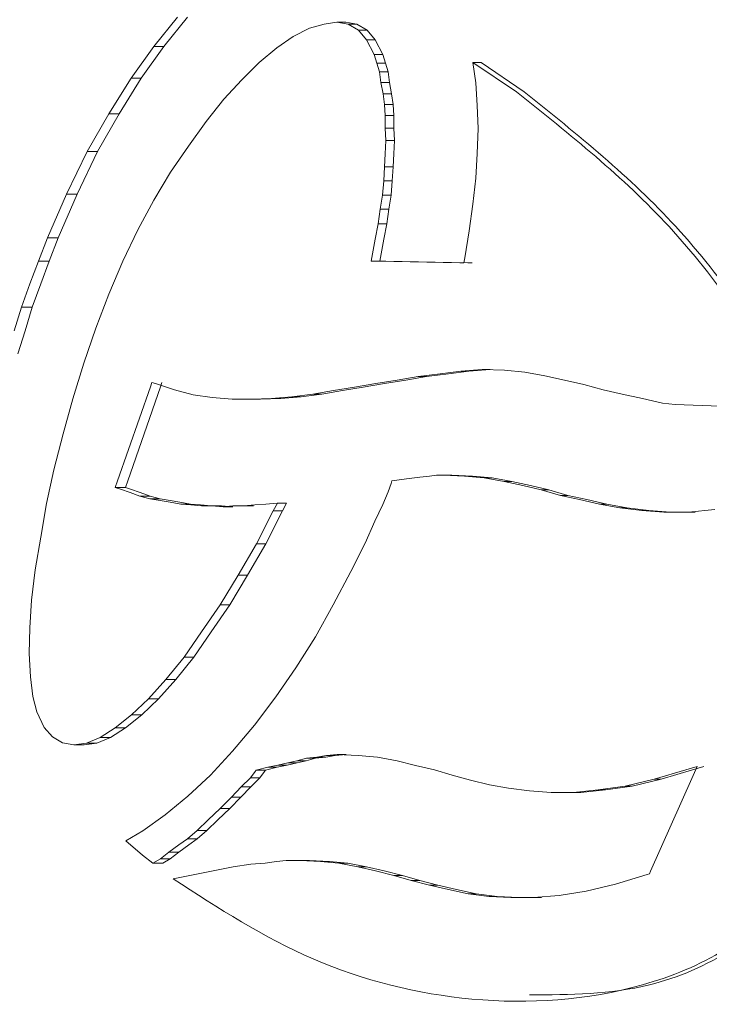
# Model space of a CAD drawing. Units: millimetres. Extents: x 115738 to 117093, y 4585 to 5901.
# Drawn here: x 116207 to 116211, y 4996 to 5001 of the extents above; entities that cross this region are included whole.
import ezdxf

# ---------------------------------------------------------------- set-up
doc = ezdxf.new("R2010")
doc.units = ezdxf.units.MM
doc.header["$LTSCALE"] = 5
doc.layers.add('AM_0', color=7, linetype='CONTINUOUS', lineweight=25)

msp = doc.modelspace()

# ---------------------------------------------------------------- linework, layer by layer
at = {"layer": 'AM_0', "color": 7, "linetype": 'Continuous', "lineweight": 15}
for p, q in [((116207.5418, 5001.2392), (116207.6706, 5001.398)), ((116207.5962, 5001.2392), (116207.7243, 5001.398)), ((116208.3892, 5001.3385), (116208.3015, 5001.2926)), ((116208.4692, 5001.361), (116208.3892, 5001.3385)), ((116208.5395, 5001.3715), (116208.4692, 5001.361)), ((116208.6, 5001.36), (116208.5395, 5001.3715)), ((116208.5879, 5001.3715), (116208.5395, 5001.3715)), ((116208.648, 5001.36), (116208.5879, 5001.3715)), ((116208.656, 5001.3268), (116208.6, 5001.36)), ((116208.648, 5001.36), (116208.6, 5001.36)), ((116208.7037, 5001.3268), (116208.648, 5001.36)), ((116208.3015, 5001.2926), (116208.2111, 5001.2307)), ((116208.701, 5001.2755), (116208.656, 5001.3268)), ((116208.7037, 5001.3268), (116208.656, 5001.3268)), ((116208.7484, 5001.2755), (116208.7037, 5001.3268)), ((116207.418, 5001.0657), (116207.5418, 5001.2392)), ((116207.4731, 5001.0657), (116207.5962, 5001.2392)), ((116207.5962, 5001.2392), (116207.5418, 5001.2392)), ((116208.2111, 5001.2307), (116208.1156, 5001.1508)), ((116208.7415, 5001.1947), (116208.701, 5001.2755)), ((116208.7484, 5001.2755), (116208.701, 5001.2755)), ((116208.7886, 5001.1947), (116208.7484, 5001.2755)), ((116208.7573, 5001.148), (116208.7415, 5001.1947)), ((116208.7886, 5001.1947), (116208.7415, 5001.1947)), ((116208.8043, 5001.148), (116208.7886, 5001.1947)), ((116208.1156, 5001.1508), (116208.0208, 5001.0568)), ((116208.7714, 5001.1007), (116208.7573, 5001.148)), ((116208.8043, 5001.148), (116208.7573, 5001.148)), ((116208.8184, 5001.1007), (116208.8043, 5001.148)), ((116209.2807, 5001.1511), (116209.2964, 5001.0408)), ((116209.5179, 5000.991), (116209.2807, 5001.1511)), ((116209.3246, 5001.1511), (116209.2807, 5001.1511)), ((116209.5603, 5000.991), (116209.3246, 5001.1511)), ((116207.2961, 5000.8726), (116207.418, 5001.0657)), ((116207.352, 5000.8726), (116207.4731, 5001.0657)), ((116207.4731, 5001.0657), (116207.418, 5001.0657)), ((116208.7793, 5001.0425), (116208.7714, 5001.1007)), ((116208.8184, 5001.1007), (116208.7714, 5001.1007)), ((116208.8262, 5001.0425), (116208.8184, 5001.1007)), ((116208.0208, 5001.0568), (116207.9225, 5000.9518)), ((116208.7905, 5000.9812), (116208.7793, 5001.0425)), ((116208.8262, 5001.0425), (116208.7793, 5001.0425)), ((116208.8373, 5000.9812), (116208.8262, 5001.0425)), ((116209.2964, 5001.0408), (116209.3042, 5000.9182)), ((116208.7985, 5000.9225), (116208.7905, 5000.9812)), ((116208.8373, 5000.9812), (116208.7905, 5000.9812)), ((116208.8453, 5000.9225), (116208.8373, 5000.9812)), ((116207.9225, 5000.9518), (116207.8264, 5000.8293)), ((116208.8017, 5000.8628), (116208.7985, 5000.9225)), ((116208.8453, 5000.9225), (116208.7985, 5000.9225)), ((116208.8485, 5000.8628), (116208.8453, 5000.9225)), ((116209.3042, 5000.9182), (116209.3088, 5000.792)), ((116207.1781, 5000.6662), (116207.2961, 5000.8726)), ((116207.2347, 5000.6662), (116207.352, 5000.8726)), ((116207.352, 5000.8726), (116207.2961, 5000.8726)), ((116208.8017, 5000.7934), (116208.8017, 5000.8628)), ((116208.8485, 5000.8628), (116208.8017, 5000.8628)), ((116208.8485, 5000.7934), (116208.8485, 5000.8628)), ((116207.8264, 5000.8293), (116207.7302, 5000.6957)), ((116208.8058, 5000.7259), (116208.8017, 5000.7934)), ((116208.8485, 5000.7934), (116208.8017, 5000.7934)), ((116208.8525, 5000.7259), (116208.8485, 5000.7934)), ((116209.3088, 5000.792), (116209.3042, 5000.6555)), ((116207.7302, 5000.6957), (116207.6329, 5000.5538)), ((116208.8017, 5000.6535), (116208.8058, 5000.7259)), ((116208.8525, 5000.7259), (116208.8058, 5000.7259)), ((116208.8485, 5000.6535), (116208.8525, 5000.7259)), ((116207.0664, 5000.4344), (116207.1781, 5000.6662)), ((116207.1237, 5000.4344), (116207.2347, 5000.6662)), ((116207.2347, 5000.6662), (116207.1781, 5000.6662)), ((116208.7985, 5000.5831), (116208.8017, 5000.6535)), ((116208.8453, 5000.5831), (116208.8485, 5000.6535)), ((116209.3042, 5000.6555), (116209.2967, 5000.5206)), ((116208.794, 5000.5073), (116208.7985, 5000.5831)), ((116208.8453, 5000.5831), (116208.7985, 5000.5831)), ((116208.8408, 5000.5073), (116208.8453, 5000.5831)), ((116207.6329, 5000.5538), (116207.5425, 5000.4019)), ((116208.7874, 5000.429), (116208.794, 5000.5073)), ((116208.8408, 5000.5073), (116208.794, 5000.5073)), ((116208.8342, 5000.429), (116208.8408, 5000.5073)), ((116209.2967, 5000.5206), (116209.2804, 5000.3792)), ((116206.9627, 5000.1956), (116207.0664, 5000.4344)), ((116207.0207, 5000.1956), (116207.1237, 5000.4344)), ((116207.1237, 5000.4344), (116207.0664, 5000.4344)), ((116208.7748, 5000.3519), (116208.7874, 5000.429)), ((116208.8342, 5000.429), (116208.7874, 5000.429)), ((116208.8218, 5000.3519), (116208.8342, 5000.429)), ((116207.5425, 5000.4019), (116207.4552, 5000.2407)), ((116209.2804, 5000.3792), (116209.2595, 5000.2354)), ((116208.7635, 5000.2728), (116208.7748, 5000.3519)), ((116208.8218, 5000.3519), (116208.7748, 5000.3519)), ((116208.8105, 5000.2728), (116208.8218, 5000.3519)), ((116208.7476, 5000.1901), (116208.7635, 5000.2728)), ((116208.8105, 5000.2728), (116208.7635, 5000.2728)), ((116208.7947, 5000.1901), (116208.8105, 5000.2728)), ((116207.4552, 5000.2407), (116207.3726, 5000.0694)), ((116209.2595, 5000.2354), (116209.2357, 5000.0869)), ((116206.9126, 5000.07), (116206.9627, 5000.1956)), ((116207.0207, 5000.1956), (116206.9627, 5000.1956)), ((116206.9708, 5000.07), (116207.0207, 5000.1956)), ((116208.733, 5000.1094), (116208.7476, 5000.1901)), ((116208.7801, 5000.1094), (116208.7947, 5000.1901)), ((116208.7261, 5000.0702), (116208.733, 5000.1094)), ((116208.7733, 5000.0702), (116208.7801, 5000.1094)), ((116206.8665, 4999.9459), (116206.9126, 5000.07)), ((116206.9708, 5000.07), (116206.9126, 5000.07)), ((116206.925, 4999.9459), (116206.9708, 5000.07)), ((116207.3726, 5000.0694), (116207.2968, 4999.8896)), ((116208.7584, 5000.0694), (116208.7261, 5000.0702)), ((116208.7733, 5000.0702), (116208.7261, 5000.0702)), ((116209.2085, 5000.0601), (116208.7584, 5000.0694)), ((116208.8054, 5000.0694), (116208.7733, 5000.0702)), ((116209.2528, 5000.0601), (116208.8054, 5000.0694)), ((116209.2314, 5000.0595), (116209.2085, 5000.0601)), ((116209.2357, 5000.0869), (116209.2314, 5000.0595)), ((116209.2755, 5000.0595), (116209.2528, 5000.0601)), ((116206.82, 4999.8191), (116206.8665, 4999.9459)), ((116206.8788, 4999.8191), (116206.925, 4999.9459)), ((116207.2968, 4999.8896), (116207.2249, 4999.7041)), ((116206.7808, 4999.6907), (116206.82, 4999.8191)), ((116206.8788, 4999.8191), (116206.82, 4999.8191)), ((116206.8398, 4999.6907), (116206.8788, 4999.8191)), ((116206.8012, 4999.5647), (116206.8398, 4999.6907)), ((116207.2249, 4999.7041), (116207.1605, 4999.5145)), ((116207.1605, 4999.5145), (116207.1001, 4999.3189)), ((116208.9821, 4999.4415), (116209.102, 4999.4559)), ((116209.0277, 4999.4415), (116209.1469, 4999.4559)), ((116209.102, 4999.4559), (116209.2146, 4999.47)), ((116209.1469, 4999.4559), (116209.2589, 4999.47)), ((116209.2146, 4999.47), (116209.3314, 4999.4791)), ((116209.2589, 4999.47), (116209.2146, 4999.47)), ((116209.2589, 4999.47), (116209.375, 4999.4791)), ((116209.3314, 4999.4791), (116209.452, 4999.4751)), ((116209.375, 4999.4791), (116209.3314, 4999.4791)), ((116209.452, 4999.4751), (116209.5632, 4999.4648)), ((116209.5632, 4999.4648), (116209.6724, 4999.4455)), ((116207.5229, 4999.3847), (116207.5315, 4999.4085)), ((116207.5315, 4999.4085), (116207.5504, 4999.4021)), ((116207.5504, 4999.4021), (116207.6534, 4999.3687)), ((116207.5774, 4999.3847), (116207.5859, 4999.4085)), ((116208.6352, 4999.3835), (116208.7513, 4999.4027)), ((116208.683, 4999.3835), (116208.7984, 4999.4027)), ((116208.7513, 4999.4027), (116208.8679, 4999.4219)), ((116208.7984, 4999.4027), (116208.9143, 4999.4219)), ((116208.8679, 4999.4219), (116208.9821, 4999.4415)), ((116208.9143, 4999.4219), (116209.0277, 4999.4415)), ((116209.0277, 4999.4415), (116208.9821, 4999.4415)), ((116209.6724, 4999.4455), (116209.7798, 4999.4219)), ((116209.7798, 4999.4219), (116209.8843, 4999.3974)), ((116207.3445, 4998.8734), (116207.5229, 4999.3847)), ((116207.4001, 4998.8734), (116207.5774, 4999.3847)), ((116207.6534, 4999.3687), (116207.7559, 4999.3408)), ((116208.4078, 4999.3448), (116208.5206, 4999.3641)), ((116208.4569, 4999.3448), (116208.5691, 4999.3641)), ((116208.5206, 4999.3641), (116208.6352, 4999.3835)), ((116208.5691, 4999.3641), (116208.683, 4999.3835)), ((116209.8843, 4999.3974), (116209.9895, 4999.3687)), ((116209.9895, 4999.3687), (116210.0941, 4999.3446)), ((116207.1001, 4999.3189), (116207.0467, 4999.1292)), ((116207.7559, 4999.3408), (116207.8586, 4999.327)), ((116207.8586, 4999.327), (116207.9676, 4999.3169)), ((116208.0721, 4999.3169), (116207.9676, 4999.3169)), ((116208.1233, 4999.3169), (116208.0195, 4999.3169)), ((116208.0721, 4999.3169), (116208.1831, 4999.322)), ((116208.1233, 4999.3169), (116208.0721, 4999.3169)), ((116208.1233, 4999.3169), (116208.2336, 4999.322)), ((116208.1831, 4999.322), (116208.2941, 4999.3311)), ((116208.2336, 4999.322), (116208.1831, 4999.322)), ((116208.2336, 4999.322), (116208.3439, 4999.3311)), ((116208.2941, 4999.3311), (116208.4078, 4999.3448)), ((116208.3439, 4999.3311), (116208.2941, 4999.3311)), ((116208.3439, 4999.3311), (116208.4569, 4999.3448)), ((116208.4569, 4999.3448), (116208.4078, 4999.3448)), ((116210.0941, 4999.3446), (116210.2035, 4999.3214)), ((116210.2035, 4999.3214), (116210.3132, 4999.2967)), ((116210.3132, 4999.2967), (116210.3829, 4999.2882)), ((116210.3829, 4999.2882), (116210.6772, 4999.2779)), ((116207.0467, 4999.1292), (116206.9966, 4998.9328)), ((116206.9966, 4998.9328), (116206.9576, 4998.7491)), ((116207.3318, 4998.8373), (116207.3445, 4998.8734)), ((116207.3875, 4998.8373), (116207.4001, 4998.8734)), ((116208.8388, 4998.872), (116208.8342, 4998.8576)), ((116208.918, 4998.8835), (116208.8388, 4998.872)), ((116208.9919, 4998.8936), (116208.918, 4998.8835)), ((116209.0443, 4998.8976), (116208.9919, 4998.8936)), ((116209.0813, 4998.9029), (116209.0443, 4998.8976)), ((116209.1198, 4998.9029), (116209.0813, 4998.9029)), ((116209.2347, 4998.8976), (116209.1198, 4998.9029)), ((116209.1646, 4998.9029), (116209.1198, 4998.9029)), ((116209.2789, 4998.8976), (116209.1646, 4998.9029)), ((116209.3415, 4998.8887), (116209.2347, 4998.8976)), ((116209.2789, 4998.8976), (116209.2347, 4998.8976)), ((116209.3849, 4998.8887), (116209.2789, 4998.8976)), ((116209.4503, 4998.8695), (116209.3415, 4998.8887)), ((116209.3849, 4998.8887), (116209.3415, 4998.8887)), ((116209.4931, 4998.8695), (116209.3849, 4998.8887)), ((116209.5523, 4998.8468), (116209.4503, 4998.8695)), ((116209.4931, 4998.8695), (116209.4503, 4998.8695)), ((116209.5945, 4998.8468), (116209.4931, 4998.8695)), ((116207.3598, 4998.8276), (116207.3318, 4998.8373)), ((116207.3875, 4998.8373), (116207.3318, 4998.8373)), ((116207.4121, 4998.8095), (116207.3598, 4998.8276)), ((116207.4153, 4998.8276), (116207.3875, 4998.8373)), ((116207.4661, 4998.79), (116207.4121, 4998.8095)), ((116207.4673, 4998.8095), (116207.4153, 4998.8276)), ((116207.521, 4998.79), (116207.4673, 4998.8095)), ((116208.818, 4998.8128), (116208.79, 4998.7441)), ((116208.8342, 4998.8576), (116208.818, 4998.8128)), ((116209.6523, 4998.8238), (116209.5523, 4998.8468)), ((116209.6939, 4998.8238), (116209.5945, 4998.8468)), ((116209.7574, 4998.7937), (116209.6523, 4998.8238)), ((116209.6939, 4998.8238), (116209.6523, 4998.8238)), ((116209.7983, 4998.7937), (116209.6939, 4998.8238)), ((116207.5207, 4998.7751), (116207.4661, 4998.79)), ((116207.521, 4998.79), (116207.4661, 4998.79)), ((116207.577, 4998.7651), (116207.5207, 4998.7751)), ((116207.5753, 4998.7751), (116207.5207, 4998.7751)), ((116207.5753, 4998.7751), (116207.521, 4998.79)), ((116207.6312, 4998.7651), (116207.5753, 4998.7751)), ((116207.6301, 4998.7564), (116207.577, 4998.7651)), ((116207.6884, 4998.7459), (116207.6301, 4998.7564)), ((116207.6839, 4998.7564), (116207.6312, 4998.7651)), ((116207.7419, 4998.7459), (116207.6839, 4998.7564)), ((116209.8608, 4998.771), (116209.7574, 4998.7937)), ((116209.7983, 4998.7937), (116209.7574, 4998.7937)), ((116209.9012, 4998.771), (116209.7983, 4998.7937)), ((116209.9706, 4998.7459), (116209.8608, 4998.771)), ((116210.0103, 4998.7459), (116209.9012, 4998.771)), ((116206.9576, 4998.7491), (116206.925, 4998.5651)), ((116207.7426, 4998.7418), (116207.6884, 4998.7459)), ((116207.7419, 4998.7459), (116207.6884, 4998.7459)), ((116207.7958, 4998.7418), (116207.7419, 4998.7459)), ((116207.8013, 4998.7366), (116207.7426, 4998.7418)), ((116207.8541, 4998.7366), (116207.7958, 4998.7418)), ((116207.858, 4998.7366), (116207.8013, 4998.7366)), ((116207.9195, 4998.7315), (116207.858, 4998.7366)), ((116207.9105, 4998.7366), (116207.858, 4998.7366)), ((116207.9716, 4998.7315), (116207.9105, 4998.7366)), ((116207.9729, 4998.7366), (116207.9195, 4998.7315)), ((116207.9716, 4998.7315), (116207.9195, 4998.7315)), ((116208.0327, 4998.7366), (116207.9729, 4998.7366)), ((116208.0841, 4998.7366), (116208.0247, 4998.7366)), ((116208.0921, 4998.7418), (116208.0327, 4998.7366)), ((116208.1515, 4998.7459), (116208.0921, 4998.7418)), ((116208.1007, 4998.5303), (116208.1919, 4998.7099)), ((116208.2131, 4998.7507), (116208.1515, 4998.7459)), ((116208.1517, 4998.5303), (116208.2424, 4998.7099)), ((116208.1919, 4998.7099), (116208.215, 4998.751)), ((116208.2424, 4998.7099), (116208.1919, 4998.7099)), ((116208.215, 4998.751), (116208.2131, 4998.7507)), ((116208.2653, 4998.751), (116208.215, 4998.751)), ((116208.2424, 4998.7099), (116208.2649, 4998.7504)), ((116208.79, 4998.7441), (116208.7463, 4998.6522)), ((116210.0806, 4998.7261), (116209.9706, 4998.7459)), ((116210.0103, 4998.7459), (116209.9706, 4998.7459)), ((116210.1196, 4998.7261), (116210.0103, 4998.7459)), ((116210.1999, 4998.7121), (116210.0806, 4998.7261)), ((116210.1196, 4998.7261), (116210.0806, 4998.7261)), ((116210.2382, 4998.7121), (116210.1196, 4998.7261)), ((116210.3201, 4998.703), (116210.1999, 4998.7121)), ((116210.2382, 4998.7121), (116210.1999, 4998.7121)), ((116210.3577, 4998.703), (116210.2382, 4998.7121)), ((116210.4547, 4998.703), (116210.3201, 4998.703)), ((116210.4915, 4998.703), (116210.3577, 4998.703)), ((116210.5977, 4998.7172), (116210.4547, 4998.703)), ((116208.7463, 4998.6522), (116208.6935, 4998.5335)), ((116206.925, 4998.5651), (116206.8949, 4998.3881)), ((116208.0005, 4998.3592), (116208.1007, 4998.5303)), ((116208.0522, 4998.3592), (116208.1517, 4998.5303)), ((116208.1517, 4998.5303), (116208.1007, 4998.5303)), ((116208.6935, 4998.5335), (116208.6155, 4998.3784)), ((116206.8949, 4998.3881), (116206.8759, 4998.2227)), ((116207.9032, 4998.1976), (116208.0005, 4998.3592)), ((116207.9554, 4998.1976), (116208.0522, 4998.3592)), ((116208.0522, 4998.3592), (116208.0005, 4998.3592)), ((116208.6155, 4998.3784), (116208.5189, 4998.1965)), ((116206.8759, 4998.2227), (116206.8663, 4998.0718)), ((116207.8017, 4998.0497), (116207.9032, 4998.1976)), ((116207.8546, 4998.0497), (116207.9554, 4998.1976)), ((116207.9554, 4998.1976), (116207.9032, 4998.1976)), ((116208.5189, 4998.1965), (116208.4233, 4998.0231)), ((116206.8663, 4998.0718), (116206.8626, 4997.9314)), ((116207.7061, 4997.9122), (116207.8017, 4998.0497)), ((116207.7595, 4997.9122), (116207.8546, 4998.0497)), ((116208.4233, 4998.0231), (116208.3159, 4997.8537)), ((116206.8626, 4997.9314), (116206.8687, 4997.8058)), ((116207.6076, 4997.7903), (116207.7061, 4997.9122)), ((116207.6616, 4997.7903), (116207.7595, 4997.9122)), ((116207.7595, 4997.9122), (116207.7061, 4997.9122)), ((116208.3159, 4997.8537), (116208.206, 4997.6954)), ((116206.8687, 4997.8058), (116206.8817, 4997.6978)), ((116207.5129, 4997.6859), (116207.6076, 4997.7903)), ((116207.5674, 4997.6859), (116207.6616, 4997.7903)), ((116207.6616, 4997.7903), (116207.6076, 4997.7903)), ((116206.8817, 4997.6978), (116206.904, 4997.6139)), ((116207.4203, 4997.5973), (116207.5129, 4997.6859)), ((116207.4755, 4997.5973), (116207.5674, 4997.6859)), ((116207.5674, 4997.6859), (116207.5129, 4997.6859)), ((116208.206, 4997.6954), (116208.0899, 4997.5412)), ((116206.904, 4997.6139), (116206.9447, 4997.5299)), ((116207.3318, 4997.5269), (116207.4203, 4997.5973)), ((116207.3875, 4997.5269), (116207.4755, 4997.5973)), ((116207.4755, 4997.5973), (116207.4203, 4997.5973)), ((116206.9447, 4997.5299), (116206.9898, 4997.4782)), ((116207.2494, 4997.4753), (116207.3318, 4997.5269)), ((116207.3056, 4997.4753), (116207.3875, 4997.5269)), ((116207.3875, 4997.5269), (116207.3318, 4997.5269)), ((116208.0899, 4997.5412), (116207.9711, 4997.4011)), ((116206.9898, 4997.4782), (116207.0445, 4997.4455)), ((116207.1751, 4997.4433), (116207.2494, 4997.4753)), ((116207.2318, 4997.4433), (116207.3056, 4997.4753)), ((116207.3056, 4997.4753), (116207.2494, 4997.4753)), ((116207.0445, 4997.4455), (116207.1057, 4997.434)), ((116207.1057, 4997.434), (116207.1751, 4997.4433)), ((116207.1627, 4997.434), (116207.1057, 4997.434)), ((116207.1627, 4997.434), (116207.2318, 4997.4433)), ((116207.2318, 4997.4433), (116207.1751, 4997.4433)), ((116207.9711, 4997.4011), (116207.8499, 4997.2704)), ((116208.3215, 4997.3477), (116208.3732, 4997.3613)), ((116208.3712, 4997.3477), (116208.4226, 4997.3613)), ((116208.3732, 4997.3613), (116208.4296, 4997.3673)), ((116208.4226, 4997.3613), (116208.3732, 4997.3613)), ((116208.4226, 4997.3613), (116208.4786, 4997.3673)), ((116208.4296, 4997.3673), (116208.4816, 4997.376)), ((116208.4786, 4997.3673), (116208.4296, 4997.3673)), ((116208.4786, 4997.3673), (116208.5303, 4997.376)), ((116208.4816, 4997.376), (116208.5407, 4997.3813)), ((116208.5303, 4997.376), (116208.4816, 4997.376)), ((116208.5303, 4997.376), (116208.5891, 4997.3813)), ((116208.5407, 4997.3813), (116208.6556, 4997.3762)), ((116208.5891, 4997.3813), (116208.5407, 4997.3813)), ((116208.6556, 4997.3762), (116208.7599, 4997.3673)), ((116208.7599, 4997.3673), (116208.867, 4997.3477)), ((116208.1067, 4997.2983), (116208.1626, 4997.3139)), ((116208.1576, 4997.2983), (116208.2133, 4997.3139)), ((116208.1626, 4997.3139), (116208.217, 4997.3232)), ((116208.2133, 4997.3139), (116208.1626, 4997.3139)), ((116208.2133, 4997.3139), (116208.2673, 4997.3232)), ((116208.217, 4997.3232), (116208.272, 4997.3371)), ((116208.2673, 4997.3232), (116208.217, 4997.3232)), ((116208.2673, 4997.3232), (116208.322, 4997.3371)), ((116208.272, 4997.3371), (116208.3215, 4997.3477)), ((116208.322, 4997.3371), (116208.272, 4997.3371)), ((116208.3712, 4997.3477), (116208.3215, 4997.3477)), ((116208.322, 4997.3371), (116208.3712, 4997.3477)), ((116208.867, 4997.3477), (116208.9671, 4997.3228)), ((116208.9671, 4997.3228), (116209.0704, 4997.2983)), ((116210.4403, 4997.2979), (116210.5027, 4997.3163)), ((116210.5027, 4997.3163), (116210.4737, 4997.2516)), ((116210.4771, 4997.2979), (116210.5392, 4997.3163)), ((116207.8499, 4997.2704), (116207.7264, 4997.1543)), ((116208.0182, 4997.2067), (116208.0676, 4997.2549)), ((116208.0676, 4997.2549), (116208.094, 4997.2894)), ((116208.1188, 4997.2549), (116208.0676, 4997.2549)), ((116208.0697, 4997.2067), (116208.1188, 4997.2549)), ((116208.094, 4997.2894), (116208.0992, 4997.2961)), ((116208.0992, 4997.2961), (116208.1067, 4997.2983)), ((116208.1502, 4997.2961), (116208.0992, 4997.2961)), ((116208.1188, 4997.2549), (116208.145, 4997.2894)), ((116208.145, 4997.2894), (116208.1502, 4997.2961)), ((116208.1502, 4997.2961), (116208.1576, 4997.2983)), ((116209.0704, 4997.2983), (116209.167, 4997.2704)), ((116209.167, 4997.2704), (116209.2671, 4997.2418)), ((116210.2675, 4997.247), (116210.4403, 4997.2979)), ((116210.3053, 4997.247), (116210.4771, 4997.2979)), ((116207.9646, 4997.1497), (116208.0182, 4997.2067)), ((116208.0164, 4997.1497), (116208.0697, 4997.2067)), ((116208.0697, 4997.2067), (116208.0182, 4997.2067)), ((116209.2671, 4997.2418), (116209.3705, 4997.217)), ((116209.3705, 4997.217), (116209.475, 4997.1984)), ((116209.9635, 4997.1899), (116210.1094, 4997.2091)), ((116210.0032, 4997.1899), (116210.1482, 4997.2091)), ((116210.1094, 4997.2091), (116210.2675, 4997.247)), ((116210.1482, 4997.2091), (116210.1094, 4997.2091)), ((116210.1482, 4997.2091), (116210.3053, 4997.247)), ((116210.4737, 4997.2516), (116210.2478, 4996.7457)), ((116210.3053, 4997.247), (116210.2675, 4997.247)), ((116207.7264, 4997.1543), (116207.603, 4997.0532)), ((116207.9032, 4997.0878), (116207.9646, 4997.1497)), ((116207.9554, 4997.0878), (116208.0164, 4997.1497)), ((116208.0164, 4997.1497), (116207.9646, 4997.1497)), ((116209.475, 4997.1984), (116209.5882, 4997.1844)), ((116209.5882, 4997.1844), (116209.7067, 4997.1755)), ((116209.8282, 4997.1755), (116209.7067, 4997.1755)), ((116209.8688, 4997.1755), (116209.7479, 4997.1755)), ((116209.8282, 4997.1755), (116209.9635, 4997.1899)), ((116209.8688, 4997.1755), (116209.8282, 4997.1755)), ((116209.8688, 4997.1755), (116210.0032, 4997.1899)), ((116210.0032, 4997.1899), (116209.9635, 4997.1899)), ((116207.603, 4997.0532), (116207.482, 4996.966)), ((116207.8379, 4997.0253), (116207.9032, 4997.0878)), ((116207.8906, 4997.0253), (116207.9554, 4997.0878)), ((116207.9554, 4997.0878), (116207.9032, 4997.0878)), ((116207.7774, 4996.969), (116207.8379, 4997.0253)), ((116207.8304, 4996.969), (116207.8906, 4997.0253)), ((116207.482, 4996.966), (116207.3898, 4996.9125)), ((116207.7249, 4996.9226), (116207.7774, 4996.969)), ((116207.8304, 4996.969), (116207.7774, 4996.969)), ((116207.7782, 4996.9226), (116207.8304, 4996.969)), ((116207.3898, 4996.9125), (116207.4793, 4996.8343)), ((116207.6238, 4996.8503), (116207.6786, 4996.8897)), ((116207.6777, 4996.8503), (116207.7322, 4996.8897)), ((116207.6786, 4996.8897), (116207.7249, 4996.9226)), ((116207.7782, 4996.9226), (116207.7249, 4996.9226)), ((116207.7322, 4996.8897), (116207.7782, 4996.9226)), ((116207.4793, 4996.8343), (116207.536, 4996.79)), ((116207.5771, 4996.8135), (116207.6238, 4996.8503)), ((116207.6777, 4996.8503), (116207.6238, 4996.8503)), ((116207.6313, 4996.8135), (116207.6777, 4996.8503)), ((116207.536, 4996.79), (116207.5771, 4996.8135)), ((116207.5905, 4996.79), (116207.536, 4996.79)), ((116207.6313, 4996.8135), (116207.5771, 4996.8135)), ((116207.5905, 4996.79), (116207.6313, 4996.8135)), ((116207.9746, 4996.7706), (116207.6463, 4996.7048)), ((116208.0695, 4996.7845), (116207.9746, 4996.7706)), ((116208.1487, 4996.7898), (116208.0695, 4996.7845)), ((116208.2109, 4996.7989), (116208.1487, 4996.7898)), ((116208.2619, 4996.8039), (116208.2109, 4996.7989)), ((116208.3398, 4996.8039), (116208.2619, 4996.8039)), ((116208.4494, 4996.7989), (116208.3398, 4996.8039)), ((116208.3893, 4996.8039), (116208.3398, 4996.8039)), ((116208.4983, 4996.7989), (116208.3893, 4996.8039)), ((116208.5501, 4996.79), (116208.4494, 4996.7989)), ((116208.4983, 4996.7989), (116208.4494, 4996.7989)), ((116208.5984, 4996.79), (116208.4983, 4996.7989)), ((116208.6525, 4996.7708), (116208.5501, 4996.79)), ((116208.5984, 4996.79), (116208.5501, 4996.79)), ((116208.7002, 4996.7708), (116208.5984, 4996.79)), ((116208.7487, 4996.7476), (116208.6525, 4996.7708)), ((116208.7002, 4996.7708), (116208.6525, 4996.7708)), ((116208.7958, 4996.7476), (116208.7002, 4996.7708)), ((116208.8496, 4996.7233), (116208.7487, 4996.7476)), ((116208.8961, 4996.7233), (116208.7958, 4996.7476)), ((116208.9446, 4996.6949), (116208.8496, 4996.7233)), ((116208.8961, 4996.7233), (116208.8496, 4996.7233)), ((116208.9905, 4996.6949), (116208.8961, 4996.7233)), ((116210.2296, 4996.7288), (116210.0569, 4996.6761)), ((116210.2422, 4996.7326), (116210.2296, 4996.7288)), ((116210.2478, 4996.7457), (116210.2422, 4996.7326)), ((116209.0439, 4996.6703), (116208.9446, 4996.6949)), ((116208.9905, 4996.6949), (116208.9446, 4996.6949)), ((116209.0892, 4996.6703), (116208.9905, 4996.6949)), ((116209.1468, 4996.6474), (116209.0439, 4996.6703)), ((116209.0892, 4996.6703), (116209.0439, 4996.6703)), ((116209.1914, 4996.6474), (116209.0892, 4996.6703)), ((116210.0569, 4996.6761), (116209.897, 4996.6373)), ((116209.2536, 4996.6224), (116209.1468, 4996.6474)), ((116209.2976, 4996.6224), (116209.1914, 4996.6474)), ((116209.3685, 4996.6082), (116209.2536, 4996.6224)), ((116209.2976, 4996.6224), (116209.2536, 4996.6224)), ((116209.4118, 4996.6082), (116209.2976, 4996.6224)), ((116209.7499, 4996.6135), (116209.6112, 4996.6028)), ((116209.897, 4996.6373), (116209.7499, 4996.6135)), ((116209.4875, 4996.6028), (116209.3685, 4996.6082)), ((116209.4118, 4996.6082), (116209.3685, 4996.6082)), ((116209.5301, 4996.6028), (116209.4118, 4996.6082)), ((116209.6112, 4996.6028), (116209.4875, 4996.6028)), ((116209.6531, 4996.6028), (116209.5301, 4996.6028))]:
    msp.add_line(p, q, dxfattribs=at)
for points, knots in [([(116208.0182, 5001.717), (116207.8348, 5001.7511), (116207.4773, 5001.8175), (116206.9277, 5001.7432), (116206.5249, 5001.4981), (116206.2814, 5001.1926), (116206.1975, 5001.0027), (116206.1542, 5000.9047)], [0, 0, 0, 0, 0.248247, 0.483946, 0.723589, 0.857306, 1, 1, 1, 1]), ([(116211.0365, 4999.3274), (116210.8226, 4999.6514), (116210.4037, 5000.286), (116209.809, 5000.7593), (116209.5179, 5000.991)], [0, 0, 0, 0, 0.51058, 1, 1, 1, 1]), ([(116211.0697, 4999.3274), (116210.8572, 4999.6513), (116210.4414, 5000.2854), (116209.8497, 5000.7592), (116209.5603, 5000.991)], [0, 0, 0, 0, 0.5108948, 1, 1, 1, 1]), ([(116207.6463, 4996.7048), (116207.8936, 4996.5451), (116208.3923, 4996.2231), (116209.2838, 4996.0009), (116210.0692, 4996.0538), (116210.6768, 4996.2986), (116210.9231, 4996.5266), (116211.0485, 4996.6426)], [0, 0, 0, 0, 0.237185, 0.478514, 0.73018, 0.862632, 1, 1, 1, 1]), ([(116209.5887, 4996.0726), (116209.8093, 4996.074), (116210.1942, 4996.0765), (116210.7124, 4996.3016), (116210.957, 4996.5275), (116211.0816, 4996.6426)], [0, 0, 0, 0, 0.397323, 0.692945, 1, 1, 1, 1])]:
    msp.add_open_spline(points, degree=3, knots=knots, dxfattribs=at)

doc.saveas('drawing.dxf')
